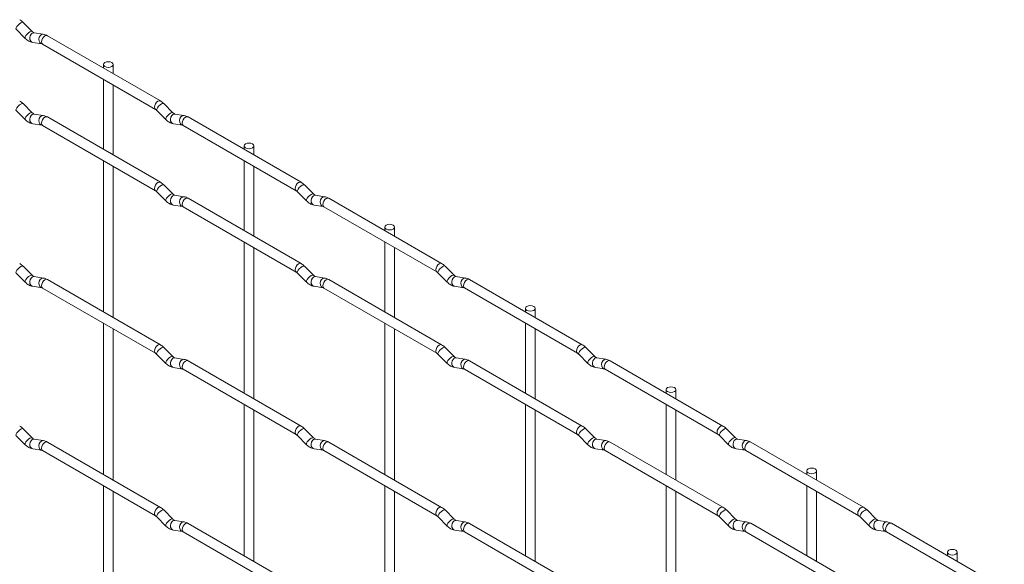
# Paper-space layout 'Layout1' of a CAD drawing. Units: millimetres. Extents: x -885 to 927, y -951 to 1592.
# Drawn here: x 640 to 891, y 572 to 711 of the extents above; entities that cross this region are included whole.
import ezdxf

# ---------------------------------------------------------------- set-up
doc = ezdxf.new("R2010")
doc.units = ezdxf.units.MM

psp = doc.layouts.get("Layout1")

# ---------------------------------------------------------------- linework, layer by layer
at = {"color": 7, "linetype": 'Continuous', "lineweight": 15}
for p, q in [((643.04, 707.56), (640.71, 709.88)), ((638.95, 708.11), (641.27, 705.79)), ((643.04, 707.56), (643.03, 707.57)), ((645.88, 706.85), (643.56, 707.21)), ((643.17, 704.74), (645.5, 704.38)), ((645.67, 704.31), (674.52, 687.65)), ((675.77, 689.82), (646.92, 706.47)), ((661.24, 699.1), (661.24, 698.21)), ((663.74, 696.76), (663.74, 699.1)), ((661.24, 695.32), (661.24, 677.47)), ((663.74, 676.02), (663.74, 693.88)), ((643.04, 686.82), (640.71, 689.14)), ((678.96, 686.83), (676.63, 689.15)), ((638.95, 687.37), (641.27, 685.05)), ((643.04, 686.82), (643.03, 686.83)), ((645.88, 686.11), (643.56, 686.47)), ((674.87, 687.38), (677.19, 685.06)), ((678.96, 686.83), (678.95, 686.83)), ((681.8, 686.11), (679.48, 686.48)), ((643.17, 684), (645.5, 683.64)), ((675.77, 669.08), (646.92, 685.73)), ((679.09, 684.01), (681.42, 683.64)), ((711.69, 669.08), (682.84, 685.73)), ((645.67, 683.57), (674.52, 666.91)), ((681.59, 683.57), (710.44, 666.91)), ((697.16, 678.37), (697.16, 677.47)), ((699.66, 676.03), (699.66, 678.37)), ((661.24, 674.58), (661.24, 635.99)), ((697.16, 674.58), (697.16, 656.73)), ((663.74, 634.54), (663.74, 673.14)), ((699.66, 655.29), (699.66, 673.14)), ((674.87, 666.64), (677.19, 664.32)), ((678.96, 666.09), (676.63, 668.41)), ((710.79, 666.64), (713.11, 664.32)), ((714.88, 666.09), (712.55, 668.41)), ((678.96, 666.09), (678.95, 666.09)), ((681.8, 665.37), (679.48, 665.74)), ((711.69, 648.34), (682.84, 664.99)), ((714.88, 666.09), (714.87, 666.1)), ((717.73, 665.38), (715.4, 665.74)), ((747.61, 648.34), (718.76, 665)), ((679.09, 663.27), (681.42, 662.9)), ((681.59, 662.83), (710.44, 646.17)), ((715.01, 663.27), (717.34, 662.91)), ((717.51, 662.83), (746.36, 646.18)), ((733.08, 657.63), (733.08, 656.73)), ((735.58, 655.29), (735.58, 657.63)), ((697.16, 653.84), (697.16, 615.25)), ((733.08, 653.85), (733.08, 635.99)), ((699.66, 613.81), (699.66, 652.4)), ((735.58, 634.55), (735.58, 652.4)), ((643.04, 645.34), (640.71, 647.66)), ((714.88, 645.35), (712.55, 647.67)), ((750.8, 645.35), (748.48, 647.67)), ((638.95, 645.89), (641.27, 643.57)), ((643.04, 645.34), (643.03, 645.35)), ((645.88, 644.63), (643.56, 644.99)), ((675.77, 627.6), (646.92, 644.25)), ((710.79, 645.9), (713.11, 643.58)), ((714.88, 645.35), (714.87, 645.36)), ((717.73, 644.64), (715.4, 645)), ((747.61, 627.6), (718.76, 644.26)), ((746.71, 645.9), (749.04, 643.58)), ((750.8, 645.35), (750.79, 645.36)), ((753.65, 644.64), (751.32, 645)), ((783.53, 627.61), (754.68, 644.26)), ((643.17, 642.52), (645.5, 642.16)), ((645.67, 642.09), (674.52, 625.43)), ((715.01, 642.53), (717.34, 642.17)), ((717.51, 642.09), (746.36, 625.44)), ((750.93, 642.53), (753.26, 642.17)), ((753.43, 642.1), (782.28, 625.44)), ((769, 636.89), (769, 636)), ((771.5, 634.55), (771.5, 636.89)), ((661.24, 633.1), (661.24, 594.5)), ((663.74, 593.06), (663.74, 631.66)), ((733.08, 633.11), (733.08, 594.51)), ((735.58, 593.07), (735.58, 631.66)), ((769, 633.11), (769, 615.26)), ((771.5, 613.81), (771.5, 631.67)), ((678.96, 624.61), (676.63, 626.93)), ((750.8, 624.61), (748.48, 626.93)), ((786.72, 624.62), (784.4, 626.94)), ((674.87, 625.16), (677.19, 622.84)), ((678.96, 624.61), (678.95, 624.61)), ((681.8, 623.89), (679.48, 624.26)), ((746.71, 625.16), (749.04, 622.84)), ((750.8, 624.61), (750.79, 624.62)), ((753.65, 623.9), (751.32, 624.26)), ((782.63, 625.17), (784.96, 622.85)), ((786.72, 624.62), (786.71, 624.62)), ((789.57, 623.9), (787.24, 624.27)), ((679.09, 621.79), (681.42, 621.42)), ((681.59, 621.35), (710.44, 604.69)), ((711.69, 606.86), (682.84, 623.51)), ((750.93, 621.79), (753.26, 621.43)), ((753.43, 621.36), (782.28, 604.7)), ((783.53, 606.87), (754.68, 623.52)), ((786.86, 621.8), (789.18, 621.43)), ((789.35, 621.36), (818.2, 604.7)), ((819.45, 606.87), (790.6, 623.52)), ((804.92, 616.16), (804.92, 615.26)), ((807.42, 613.82), (807.42, 616.16)), ((697.16, 612.36), (697.16, 573.77)), ((769, 612.37), (769, 573.77)), ((804.92, 612.37), (804.92, 594.52)), ((699.66, 572.33), (699.66, 610.92)), ((771.5, 572.33), (771.5, 610.93)), ((807.42, 593.08), (807.42, 610.93)), ((643.04, 603.86), (640.71, 606.18)), ((714.88, 603.87), (712.55, 606.19)), ((786.72, 603.88), (784.4, 606.2)), ((822.64, 603.88), (820.32, 606.2)), ((638.95, 604.41), (641.27, 602.09)), ((643.04, 603.86), (643.03, 603.87)), ((645.88, 603.15), (643.56, 603.51)), ((710.79, 604.42), (713.11, 602.1)), ((714.88, 603.87), (714.87, 603.88)), ((717.73, 603.16), (715.4, 603.52)), ((782.63, 604.43), (784.96, 602.11)), ((786.72, 603.88), (786.71, 603.88)), ((789.57, 603.16), (787.24, 603.53)), ((818.55, 604.43), (820.88, 602.11)), ((822.64, 603.88), (822.63, 603.89)), ((825.49, 603.17), (823.16, 603.53)), ((643.17, 601.04), (645.5, 600.68)), ((675.77, 586.12), (646.92, 602.77)), ((715.01, 601.05), (717.34, 600.69)), ((747.61, 586.12), (718.76, 602.78)), ((786.86, 601.06), (789.18, 600.69)), ((819.45, 586.13), (790.6, 602.78)), ((822.78, 601.06), (825.1, 600.7)), ((855.38, 586.13), (826.53, 602.79)), ((645.67, 600.61), (674.52, 583.95)), ((717.51, 600.61), (746.36, 583.96)), ((789.35, 600.62), (818.2, 583.96)), ((825.28, 600.62), (854.13, 583.97)), ((840.84, 595.42), (840.84, 594.52)), ((843.34, 593.08), (843.34, 595.42)), ((661.24, 591.62), (661.24, 553.02)), ((733.08, 591.63), (733.08, 553.03)), ((804.92, 591.63), (804.92, 553.04)), ((840.84, 591.64), (840.84, 573.78)), ((663.74, 551.58), (663.74, 590.18)), ((735.58, 551.59), (735.58, 590.18)), ((807.42, 551.59), (807.42, 590.19)), ((843.34, 572.34), (843.34, 590.19)), ((674.87, 583.68), (677.19, 581.36)), ((678.96, 583.12), (676.63, 585.45)), ((746.71, 583.68), (749.04, 581.36)), ((750.8, 583.13), (748.48, 585.45)), ((818.55, 583.69), (820.88, 581.37)), ((822.64, 583.14), (820.32, 585.46)), ((854.47, 583.69), (856.8, 581.37)), ((858.56, 583.14), (856.24, 585.46)), ((678.96, 583.12), (678.95, 583.13)), ((681.8, 582.41), (679.48, 582.78)), ((711.69, 565.38), (682.84, 582.03)), ((750.8, 583.13), (750.79, 583.14)), ((753.65, 582.42), (751.32, 582.78)), ((783.53, 565.39), (754.68, 582.04)), ((822.64, 583.14), (822.63, 583.15)), ((825.49, 582.43), (823.16, 582.79)), ((855.38, 565.39), (826.53, 582.05)), ((858.56, 583.14), (858.55, 583.15)), ((861.41, 582.43), (859.08, 582.79)), ((891.3, 565.4), (862.45, 582.05)), ((679.09, 580.31), (681.42, 579.94)), ((681.59, 579.87), (710.44, 563.21)), ((750.93, 580.31), (753.26, 579.95)), ((753.43, 579.88), (782.28, 563.22)), ((822.78, 580.32), (825.1, 579.96)), ((825.28, 579.88), (854.13, 563.23)), ((858.7, 580.32), (861.02, 579.96)), ((861.2, 579.89), (890.05, 563.23)), ((876.76, 574.68), (876.76, 573.79)), ((879.26, 572.34), (879.26, 574.68))]:
    psp.add_line(p, q, dxfattribs=at)
at = {"color": 8, "linetype": 'Continuous', "lineweight": 15, "flags": 128}
for points in [[(640.71, 709.88), (640.67, 709.91), (640.45, 709.92), (640.13, 709.78), (639.77, 709.53), (639.42, 709.19), (639.13, 708.83), (638.95, 708.49), (638.9, 708.23), (638.95, 708.11)], [(643.03, 707.57), (642.99, 707.59), (642.77, 707.6), (642.46, 707.46), (642.1, 707.21), (641.74, 706.87), (641.45, 706.51), (641.27, 706.17), (641.22, 705.91), (641.27, 705.79)], [(643.56, 707.21), (643.42, 707.22), (643.06, 707.11), (642.75, 706.83), (642.53, 706.42), (642.43, 705.94), (642.48, 705.47), (642.66, 705.07), (642.95, 704.82), (643.17, 704.74)], [(645.88, 706.85), (645.75, 706.86), (645.39, 706.75), (645.07, 706.47), (644.85, 706.06), (644.76, 705.58), (644.81, 705.1), (644.99, 704.71), (645.28, 704.45), (645.48, 704.38)], [(646.92, 706.47), (646.63, 706.53), (646.3, 706.41), (645.96, 706.14), (645.67, 705.75), (645.48, 705.31), (645.41, 704.88), (645.48, 704.53), (645.67, 704.31), (645.67, 704.31)], [(640.71, 689.14), (640.67, 689.17), (640.45, 689.18), (640.13, 689.04), (639.77, 688.79), (639.42, 688.45), (639.13, 688.09), (638.95, 687.75), (638.9, 687.49), (638.95, 687.37)], [(675.77, 689.82), (675.48, 689.87), (675.15, 689.75), (674.81, 689.48), (674.52, 689.09), (674.33, 688.65), (674.26, 688.22), (674.33, 687.87), (674.52, 687.65)], [(676.63, 689.15), (676.59, 689.18), (676.37, 689.18), (676.05, 689.05), (675.69, 688.79), (675.34, 688.46), (675.05, 688.09), (674.87, 687.75), (674.82, 687.49), (674.87, 687.38)], [(643.03, 686.83), (642.99, 686.85), (642.77, 686.86), (642.46, 686.72), (642.1, 686.47), (641.74, 686.13), (641.45, 685.77), (641.27, 685.43), (641.22, 685.17), (641.27, 685.05)], [(643.56, 686.47), (643.42, 686.48), (643.06, 686.37), (642.75, 686.09), (642.53, 685.68), (642.43, 685.2), (642.48, 684.73), (642.66, 684.33), (642.95, 684.08), (643.17, 684)], [(678.95, 686.83), (678.91, 686.86), (678.69, 686.86), (678.38, 686.73), (678.02, 686.47), (677.66, 686.13), (677.38, 685.77), (677.19, 685.43), (677.14, 685.17), (677.19, 685.06)], [(679.48, 686.48), (679.34, 686.48), (678.98, 686.38), (678.67, 686.09), (678.45, 685.68), (678.35, 685.2), (678.4, 684.73), (678.59, 684.34), (678.88, 684.08), (679.09, 684.01)], [(645.88, 686.11), (645.75, 686.12), (645.39, 686.01), (645.07, 685.73), (644.85, 685.32), (644.76, 684.84), (644.81, 684.36), (644.99, 683.97), (645.28, 683.71), (645.48, 683.64)], [(646.92, 685.73), (646.63, 685.79), (646.3, 685.67), (645.96, 685.4), (645.67, 685.01), (645.48, 684.57), (645.41, 684.14), (645.48, 683.79), (645.67, 683.57), (645.67, 683.57)], [(681.81, 686.11), (681.67, 686.12), (681.31, 686.01), (680.99, 685.73), (680.77, 685.32), (680.68, 684.84), (680.73, 684.37), (680.91, 683.97), (681.2, 683.72), (681.4, 683.65)], [(682.84, 685.73), (682.55, 685.79), (682.22, 685.67), (681.88, 685.4), (681.59, 685.01), (681.4, 684.57), (681.33, 684.14), (681.4, 683.79), (681.59, 683.57), (681.59, 683.57)], [(675.77, 669.08), (675.48, 669.13), (675.15, 669.01), (674.81, 668.74), (674.52, 668.35), (674.33, 667.91), (674.26, 667.48), (674.33, 667.13), (674.52, 666.91)], [(711.69, 669.08), (711.4, 669.14), (711.07, 669.02), (710.73, 668.74), (710.44, 668.36), (710.25, 667.92), (710.18, 667.49), (710.25, 667.14), (710.44, 666.92)], [(676.63, 668.41), (676.59, 668.44), (676.37, 668.44), (676.05, 668.31), (675.69, 668.05), (675.34, 667.71), (675.05, 667.35), (674.87, 667.01), (674.82, 666.75), (674.87, 666.64)], [(712.55, 668.41), (712.51, 668.44), (712.29, 668.44), (711.97, 668.31), (711.61, 668.05), (711.26, 667.72), (710.97, 667.35), (710.79, 667.01), (710.74, 666.75), (710.79, 666.64)], [(678.95, 666.09), (678.91, 666.12), (678.69, 666.12), (678.38, 665.98), (678.02, 665.73), (677.66, 665.39), (677.38, 665.03), (677.19, 664.69), (677.14, 664.43), (677.19, 664.32)], [(679.48, 665.74), (679.34, 665.74), (678.98, 665.64), (678.67, 665.35), (678.45, 664.94), (678.35, 664.46), (678.4, 663.99), (678.59, 663.6), (678.88, 663.34), (679.09, 663.27)], [(681.81, 665.37), (681.67, 665.38), (681.31, 665.27), (680.99, 664.99), (680.77, 664.58), (680.68, 664.1), (680.73, 663.63), (680.91, 663.23), (681.2, 662.98), (681.4, 662.91)], [(682.84, 664.99), (682.55, 665.05), (682.22, 664.93), (681.88, 664.66), (681.59, 664.27), (681.4, 663.83), (681.33, 663.4), (681.4, 663.05), (681.59, 662.83), (681.59, 662.83)], [(714.87, 666.1), (714.84, 666.12), (714.61, 666.12), (714.3, 665.99), (713.94, 665.73), (713.59, 665.4), (713.3, 665.03), (713.11, 664.69), (713.06, 664.43), (713.11, 664.32)], [(715.4, 665.74), (715.27, 665.75), (714.9, 665.64), (714.59, 665.36), (714.37, 664.95), (714.27, 664.47), (714.32, 664), (714.51, 663.6), (714.8, 663.34), (715.01, 663.27)], [(717.73, 665.38), (717.59, 665.38), (717.23, 665.27), (716.91, 664.99), (716.69, 664.58), (716.6, 664.1), (716.65, 663.63), (716.83, 663.24), (717.12, 662.98), (717.32, 662.91)], [(718.76, 665), (718.48, 665.05), (718.14, 664.94), (717.8, 664.66), (717.51, 664.28), (717.32, 663.83), (717.25, 663.4), (717.32, 663.05), (717.51, 662.83), (717.51, 662.83)], [(640.71, 647.66), (640.67, 647.69), (640.45, 647.7), (640.13, 647.56), (639.77, 647.31), (639.42, 646.97), (639.13, 646.61), (638.95, 646.27), (638.9, 646.01), (638.95, 645.89)], [(711.69, 648.34), (711.4, 648.4), (711.07, 648.28), (710.73, 648), (710.44, 647.62), (710.25, 647.18), (710.18, 646.75), (710.25, 646.39), (710.44, 646.18)], [(712.55, 647.67), (712.51, 647.7), (712.29, 647.7), (711.97, 647.57), (711.61, 647.31), (711.26, 646.98), (710.97, 646.61), (710.79, 646.27), (710.74, 646.01), (710.79, 645.9)], [(747.61, 648.34), (747.33, 648.4), (746.99, 648.28), (746.65, 648.01), (746.36, 647.62), (746.17, 647.18), (746.1, 646.75), (746.17, 646.4), (746.36, 646.18)], [(748.48, 647.67), (748.43, 647.7), (748.21, 647.71), (747.9, 647.57), (747.53, 647.32), (747.18, 646.98), (746.89, 646.62), (746.71, 646.28), (746.66, 646.02), (746.71, 645.9)], [(643.03, 645.35), (642.99, 645.37), (642.77, 645.38), (642.46, 645.24), (642.1, 644.99), (641.74, 644.65), (641.45, 644.29), (641.27, 643.95), (641.22, 643.69), (641.27, 643.57)], [(643.56, 644.99), (643.42, 645), (643.06, 644.89), (642.75, 644.61), (642.53, 644.2), (642.43, 643.72), (642.48, 643.25), (642.66, 642.85), (642.95, 642.6), (643.17, 642.52)], [(645.88, 644.63), (645.75, 644.64), (645.39, 644.53), (645.07, 644.25), (644.85, 643.84), (644.76, 643.36), (644.81, 642.88), (644.99, 642.49), (645.28, 642.23), (645.48, 642.16)], [(646.92, 644.25), (646.63, 644.31), (646.3, 644.19), (645.96, 643.92), (645.67, 643.53), (645.48, 643.09), (645.41, 642.66), (645.48, 642.31), (645.67, 642.09), (645.67, 642.09)], [(714.87, 645.36), (714.84, 645.38), (714.61, 645.38), (714.3, 645.25), (713.94, 644.99), (713.59, 644.66), (713.3, 644.29), (713.11, 643.95), (713.06, 643.69), (713.11, 643.58)], [(715.4, 645), (715.27, 645.01), (714.9, 644.9), (714.59, 644.62), (714.37, 644.21), (714.27, 643.73), (714.32, 643.25), (714.51, 642.86), (714.8, 642.6), (715.01, 642.53)], [(717.73, 644.64), (717.59, 644.64), (717.23, 644.53), (716.91, 644.25), (716.69, 643.84), (716.6, 643.36), (716.65, 642.89), (716.83, 642.5), (717.12, 642.24), (717.32, 642.17)], [(718.76, 644.26), (718.48, 644.31), (718.14, 644.2), (717.8, 643.92), (717.51, 643.54), (717.32, 643.09), (717.25, 642.66), (717.32, 642.31), (717.51, 642.09), (717.51, 642.09)], [(750.79, 645.36), (750.76, 645.38), (750.54, 645.39), (750.22, 645.25), (749.86, 645), (749.51, 644.66), (749.22, 644.3), (749.03, 643.96), (748.99, 643.7), (749.04, 643.58)], [(751.32, 645), (751.19, 645.01), (750.83, 644.9), (750.51, 644.62), (750.29, 644.21), (750.2, 643.73), (750.24, 643.26), (750.43, 642.86), (750.72, 642.61), (750.93, 642.53)], [(753.65, 644.64), (753.51, 644.65), (753.15, 644.54), (752.84, 644.26), (752.61, 643.85), (752.52, 643.37), (752.57, 642.89), (752.75, 642.5), (753.04, 642.24), (753.24, 642.17)], [(754.68, 644.26), (754.4, 644.32), (754.06, 644.2), (753.72, 643.93), (753.43, 643.54), (753.24, 643.1), (753.17, 642.67), (753.24, 642.32), (753.43, 642.1), (753.43, 642.1)], [(675.77, 627.6), (675.48, 627.65), (675.15, 627.53), (674.81, 627.26), (674.52, 626.87), (674.33, 626.43), (674.26, 626), (674.33, 625.65), (674.52, 625.43)], [(676.63, 626.93), (676.59, 626.96), (676.37, 626.96), (676.05, 626.83), (675.69, 626.57), (675.34, 626.23), (675.05, 625.87), (674.87, 625.53), (674.82, 625.27), (674.87, 625.16)], [(747.61, 627.6), (747.33, 627.66), (746.99, 627.54), (746.65, 627.27), (746.36, 626.88), (746.17, 626.44), (746.1, 626.01), (746.17, 625.66), (746.36, 625.44)], [(748.48, 626.93), (748.43, 626.96), (748.21, 626.97), (747.9, 626.83), (747.53, 626.58), (747.18, 626.24), (746.89, 625.88), (746.71, 625.54), (746.66, 625.28), (746.71, 625.16)], [(783.53, 627.61), (783.25, 627.66), (782.91, 627.54), (782.57, 627.27), (782.28, 626.88), (782.09, 626.44), (782.02, 626.01), (782.09, 625.66), (782.28, 625.44)], [(784.4, 626.94), (784.35, 626.97), (784.13, 626.97), (783.82, 626.84), (783.45, 626.58), (783.1, 626.24), (782.81, 625.88), (782.63, 625.54), (782.58, 625.28), (782.63, 625.17)], [(678.95, 624.61), (678.91, 624.64), (678.69, 624.64), (678.38, 624.5), (678.02, 624.25), (677.66, 623.91), (677.38, 623.55), (677.19, 623.21), (677.14, 622.95), (677.19, 622.84)], [(679.48, 624.26), (679.34, 624.26), (678.98, 624.16), (678.67, 623.87), (678.45, 623.46), (678.35, 622.98), (678.4, 622.51), (678.59, 622.12), (678.88, 621.86), (679.09, 621.79)], [(681.81, 623.89), (681.67, 623.9), (681.31, 623.79), (680.99, 623.51), (680.77, 623.1), (680.68, 622.62), (680.73, 622.15), (680.91, 621.75), (681.2, 621.49), (681.4, 621.43)], [(750.79, 624.62), (750.76, 624.64), (750.54, 624.65), (750.22, 624.51), (749.86, 624.26), (749.51, 623.92), (749.22, 623.56), (749.03, 623.22), (748.99, 622.96), (749.04, 622.84)], [(751.32, 624.26), (751.19, 624.27), (750.83, 624.16), (750.51, 623.88), (750.29, 623.47), (750.2, 622.99), (750.24, 622.52), (750.43, 622.12), (750.72, 621.87), (750.93, 621.79)], [(753.65, 623.9), (753.51, 623.91), (753.15, 623.8), (752.84, 623.52), (752.61, 623.1), (752.52, 622.63), (752.57, 622.15), (752.75, 621.76), (753.04, 621.5), (753.24, 621.43)], [(786.71, 624.62), (786.68, 624.65), (786.46, 624.65), (786.14, 624.51), (785.78, 624.26), (785.43, 623.92), (785.14, 623.56), (784.96, 623.22), (784.91, 622.96), (784.96, 622.85)], [(787.24, 624.27), (787.11, 624.27), (786.75, 624.17), (786.43, 623.88), (786.21, 623.47), (786.12, 622.99), (786.17, 622.52), (786.35, 622.13), (786.64, 621.87), (786.86, 621.8)], [(789.57, 623.9), (789.43, 623.91), (789.07, 623.8), (788.76, 623.52), (788.54, 623.11), (788.44, 622.63), (788.49, 622.16), (788.67, 621.76), (788.96, 621.51), (789.17, 621.44)], [(682.84, 623.51), (682.55, 623.57), (682.22, 623.45), (681.88, 623.18), (681.59, 622.79), (681.4, 622.35), (681.33, 621.92), (681.4, 621.57), (681.59, 621.35), (681.59, 621.35)], [(754.68, 623.52), (754.4, 623.58), (754.06, 623.46), (753.72, 623.19), (753.43, 622.8), (753.24, 622.36), (753.17, 621.93), (753.24, 621.58), (753.43, 621.36), (753.43, 621.36)], [(790.6, 623.52), (790.32, 623.58), (789.98, 623.46), (789.64, 623.19), (789.35, 622.8), (789.16, 622.36), (789.1, 621.93), (789.16, 621.58), (789.35, 621.36), (789.35, 621.36)], [(640.71, 606.18), (640.67, 606.21), (640.45, 606.22), (640.13, 606.08), (639.77, 605.83), (639.42, 605.49), (639.13, 605.13), (638.95, 604.79), (638.9, 604.53), (638.95, 604.41)], [(711.69, 606.86), (711.4, 606.91), (711.07, 606.8), (710.73, 606.52), (710.44, 606.14), (710.25, 605.7), (710.18, 605.27), (710.25, 604.91), (710.44, 604.7)], [(712.55, 606.19), (712.51, 606.22), (712.29, 606.22), (711.97, 606.09), (711.61, 605.83), (711.26, 605.5), (710.97, 605.13), (710.79, 604.79), (710.74, 604.53), (710.79, 604.42)], [(783.53, 606.87), (783.25, 606.92), (782.91, 606.8), (782.57, 606.53), (782.28, 606.14), (782.09, 605.7), (782.02, 605.27), (782.09, 604.92), (782.28, 604.7)], [(784.4, 606.2), (784.35, 606.23), (784.13, 606.23), (783.82, 606.1), (783.45, 605.84), (783.1, 605.5), (782.81, 605.14), (782.63, 604.8), (782.58, 604.54), (782.63, 604.43)], [(819.45, 606.87), (819.17, 606.93), (818.83, 606.81), (818.49, 606.53), (818.2, 606.15), (818.01, 605.71), (817.95, 605.28), (818.01, 604.92), (818.2, 604.71)], [(820.32, 606.2), (820.27, 606.23), (820.05, 606.23), (819.74, 606.1), (819.38, 605.84), (819.02, 605.51), (818.73, 605.14), (818.55, 604.8), (818.5, 604.54), (818.55, 604.43)], [(643.03, 603.87), (642.99, 603.89), (642.77, 603.9), (642.46, 603.76), (642.1, 603.51), (641.74, 603.17), (641.45, 602.81), (641.27, 602.47), (641.22, 602.21), (641.27, 602.09)], [(643.56, 603.51), (643.42, 603.52), (643.06, 603.41), (642.75, 603.13), (642.53, 602.72), (642.43, 602.24), (642.48, 601.77), (642.66, 601.37), (642.95, 601.12), (643.17, 601.04)], [(714.87, 603.88), (714.84, 603.9), (714.61, 603.9), (714.3, 603.77), (713.94, 603.51), (713.59, 603.18), (713.3, 602.81), (713.11, 602.47), (713.06, 602.21), (713.11, 602.1)], [(715.4, 603.52), (715.27, 603.53), (714.9, 603.42), (714.59, 603.14), (714.37, 602.73), (714.27, 602.25), (714.32, 601.77), (714.51, 601.38), (714.8, 601.12), (715.01, 601.05)], [(786.71, 603.88), (786.68, 603.91), (786.46, 603.91), (786.14, 603.77), (785.78, 603.52), (785.43, 603.18), (785.14, 602.82), (784.96, 602.48), (784.91, 602.22), (784.96, 602.11)], [(787.24, 603.53), (787.11, 603.53), (786.75, 603.43), (786.43, 603.14), (786.21, 602.73), (786.12, 602.25), (786.17, 601.78), (786.35, 601.39), (786.64, 601.13), (786.86, 601.06)], [(822.63, 603.89), (822.6, 603.91), (822.38, 603.91), (822.06, 603.78), (821.7, 603.52), (821.35, 603.19), (821.06, 602.82), (820.88, 602.48), (820.83, 602.22), (820.88, 602.11)], [(823.16, 603.53), (823.03, 603.54), (822.67, 603.43), (822.35, 603.15), (822.13, 602.74), (822.04, 602.26), (822.09, 601.78), (822.27, 601.39), (822.56, 601.13), (822.78, 601.06)], [(645.88, 603.15), (645.75, 603.16), (645.39, 603.05), (645.07, 602.77), (644.85, 602.35), (644.76, 601.88), (644.81, 601.4), (644.99, 601.01), (645.28, 600.75), (645.48, 600.68)], [(646.92, 602.77), (646.63, 602.83), (646.3, 602.71), (645.96, 602.44), (645.67, 602.05), (645.48, 601.61), (645.41, 601.18), (645.48, 600.83), (645.67, 600.61), (645.67, 600.61)], [(717.73, 603.16), (717.59, 603.16), (717.23, 603.05), (716.91, 602.77), (716.69, 602.36), (716.6, 601.88), (716.65, 601.41), (716.83, 601.02), (717.12, 600.76), (717.32, 600.69)], [(718.76, 602.78), (718.48, 602.83), (718.14, 602.72), (717.8, 602.44), (717.51, 602.06), (717.32, 601.61), (717.25, 601.18), (717.32, 600.83), (717.51, 600.61), (717.51, 600.61)], [(789.57, 603.16), (789.43, 603.17), (789.07, 603.06), (788.76, 602.78), (788.54, 602.37), (788.44, 601.89), (788.49, 601.42), (788.67, 601.02), (788.96, 600.76), (789.17, 600.7)], [(790.6, 602.78), (790.32, 602.84), (789.98, 602.72), (789.64, 602.45), (789.35, 602.06), (789.16, 601.62), (789.1, 601.19), (789.16, 600.84), (789.35, 600.62), (789.35, 600.62)], [(825.49, 603.17), (825.35, 603.17), (824.99, 603.06), (824.68, 602.78), (824.46, 602.37), (824.36, 601.89), (824.41, 601.42), (824.59, 601.03), (824.88, 600.77), (825.09, 600.7)], [(826.53, 602.79), (826.24, 602.84), (825.9, 602.73), (825.56, 602.45), (825.28, 602.07), (825.08, 601.62), (825.02, 601.19), (825.08, 600.84), (825.28, 600.62), (825.28, 600.62)], [(675.77, 586.12), (675.48, 586.17), (675.15, 586.05), (674.81, 585.78), (674.52, 585.39), (674.33, 584.95), (674.26, 584.52), (674.33, 584.17), (674.52, 583.95)], [(747.61, 586.12), (747.33, 586.18), (746.99, 586.06), (746.65, 585.79), (746.36, 585.4), (746.17, 584.96), (746.1, 584.53), (746.17, 584.18), (746.36, 583.96)], [(819.45, 586.13), (819.17, 586.18), (818.83, 586.07), (818.49, 585.79), (818.2, 585.41), (818.01, 584.97), (817.95, 584.54), (818.01, 584.18), (818.2, 583.97)], [(855.38, 586.13), (855.09, 586.19), (854.75, 586.07), (854.41, 585.8), (854.13, 585.41), (853.93, 584.97), (853.87, 584.54), (853.93, 584.19), (854.12, 583.97)], [(676.63, 585.45), (676.59, 585.48), (676.37, 585.48), (676.05, 585.34), (675.69, 585.09), (675.34, 584.75), (675.05, 584.39), (674.87, 584.05), (674.82, 583.79), (674.87, 583.68)], [(748.48, 585.45), (748.43, 585.48), (748.21, 585.49), (747.9, 585.35), (747.53, 585.1), (747.18, 584.76), (746.89, 584.4), (746.71, 584.06), (746.66, 583.8), (746.71, 583.68)], [(820.32, 585.46), (820.27, 585.49), (820.05, 585.49), (819.74, 585.36), (819.38, 585.1), (819.02, 584.77), (818.73, 584.4), (818.55, 584.06), (818.5, 583.8), (818.55, 583.69)], [(856.24, 585.46), (856.19, 585.49), (855.97, 585.5), (855.66, 585.36), (855.3, 585.11), (854.94, 584.77), (854.65, 584.41), (854.47, 584.07), (854.42, 583.81), (854.47, 583.69)], [(678.95, 583.13), (678.91, 583.16), (678.69, 583.16), (678.38, 583.02), (678.02, 582.77), (677.66, 582.43), (677.38, 582.07), (677.19, 581.73), (677.14, 581.47), (677.19, 581.36)], [(679.48, 582.78), (679.34, 582.78), (678.98, 582.68), (678.67, 582.39), (678.45, 581.98), (678.35, 581.5), (678.4, 581.03), (678.59, 580.64), (678.88, 580.38), (679.09, 580.31)], [(681.81, 582.41), (681.67, 582.42), (681.31, 582.31), (680.99, 582.03), (680.77, 581.62), (680.68, 581.14), (680.73, 580.67), (680.91, 580.27), (681.2, 580.01), (681.4, 579.94)], [(682.84, 582.03), (682.55, 582.09), (682.22, 581.97), (681.88, 581.7), (681.59, 581.31), (681.4, 580.87), (681.33, 580.44), (681.4, 580.09), (681.59, 579.87), (681.59, 579.87)], [(750.79, 583.14), (750.76, 583.16), (750.54, 583.17), (750.22, 583.03), (749.86, 582.78), (749.51, 582.44), (749.22, 582.08), (749.03, 581.74), (748.99, 581.48), (749.04, 581.36)], [(751.32, 582.78), (751.19, 582.79), (750.83, 582.68), (750.51, 582.4), (750.29, 581.99), (750.2, 581.51), (750.24, 581.04), (750.43, 580.64), (750.72, 580.39), (750.93, 580.31)], [(753.65, 582.42), (753.51, 582.43), (753.15, 582.32), (752.84, 582.04), (752.61, 581.62), (752.52, 581.15), (752.57, 580.67), (752.75, 580.28), (753.04, 580.02), (753.24, 579.95)], [(754.68, 582.04), (754.4, 582.1), (754.06, 581.98), (753.72, 581.71), (753.43, 581.32), (753.24, 580.88), (753.17, 580.45), (753.24, 580.1), (753.43, 579.88), (753.43, 579.88)], [(822.63, 583.15), (822.6, 583.17), (822.38, 583.17), (822.06, 583.04), (821.7, 582.78), (821.35, 582.45), (821.06, 582.08), (820.88, 581.74), (820.83, 581.48), (820.88, 581.37)], [(823.16, 582.79), (823.03, 582.8), (822.67, 582.69), (822.35, 582.41), (822.13, 582), (822.04, 581.52), (822.09, 581.04), (822.27, 580.65), (822.56, 580.39), (822.78, 580.32)], [(825.49, 582.43), (825.35, 582.43), (824.99, 582.32), (824.68, 582.04), (824.46, 581.63), (824.36, 581.15), (824.41, 580.68), (824.59, 580.29), (824.88, 580.03), (825.09, 579.96)], [(826.53, 582.05), (826.24, 582.1), (825.9, 581.99), (825.56, 581.71), (825.28, 581.33), (825.08, 580.88), (825.02, 580.45), (825.08, 580.1), (825.28, 579.88), (825.28, 579.88)], [(858.55, 583.15), (858.52, 583.17), (858.3, 583.18), (857.98, 583.04), (857.62, 582.79), (857.27, 582.45), (856.98, 582.09), (856.8, 581.75), (856.75, 581.49), (856.8, 581.37)], [(859.08, 582.79), (858.95, 582.8), (858.59, 582.69), (858.27, 582.41), (858.05, 582), (857.96, 581.52), (858.01, 581.05), (858.19, 580.65), (858.48, 580.4), (858.7, 580.32)], [(861.41, 582.43), (861.28, 582.44), (860.91, 582.33), (860.6, 582.05), (860.38, 581.63), (860.28, 581.16), (860.33, 580.68), (860.52, 580.29), (860.81, 580.03), (861.01, 579.96)], [(862.45, 582.05), (862.16, 582.11), (861.82, 581.99), (861.48, 581.72), (861.2, 581.33), (861.01, 580.89), (860.94, 580.46), (861.01, 580.11), (861.2, 579.89), (861.2, 579.89)]]:
    psp.add_lwpolyline(points, dxfattribs=at)
at = {"color": 7, "linetype": 'Continuous', "lineweight": 15, "flags": 128}
for points in [[(661.6, 698.59), (662.01, 698.44), (662.49, 698.38), (662.97, 698.44), (663.37, 698.59), (663.64, 698.83), (663.74, 699.1), (663.64, 699.38), (663.37, 699.61), (662.97, 699.77), (662.49, 699.82), (662.01, 699.77), (661.6, 699.61), (661.33, 699.38), (661.24, 699.1), (661.33, 698.83), (661.6, 698.59)], [(697.53, 677.86), (697.93, 677.7), (698.41, 677.64), (698.89, 677.7), (699.29, 677.86), (699.56, 678.09), (699.66, 678.37), (699.56, 678.64), (699.29, 678.88), (698.89, 679.03), (698.41, 679.09), (697.93, 679.03), (697.53, 678.88), (697.25, 678.64), (697.16, 678.37), (697.25, 678.09), (697.53, 677.86)], [(733.45, 657.12), (733.85, 656.96), (734.33, 656.91), (734.81, 656.96), (735.21, 657.12), (735.49, 657.35), (735.58, 657.63), (735.49, 657.91), (735.21, 658.14), (734.81, 658.3), (734.33, 658.35), (733.85, 658.3), (733.45, 658.14), (733.18, 657.91), (733.08, 657.63), (733.18, 657.35), (733.45, 657.12)], [(769.37, 636.38), (769.77, 636.23), (770.25, 636.17), (770.73, 636.23), (771.14, 636.38), (771.41, 636.62), (771.5, 636.89), (771.41, 637.17), (771.14, 637.4), (770.73, 637.56), (770.25, 637.61), (769.77, 637.56), (769.37, 637.4), (769.1, 637.17), (769, 636.89), (769.1, 636.62), (769.37, 636.38)], [(805.29, 615.65), (805.69, 615.49), (806.17, 615.43), (806.65, 615.49), (807.06, 615.65), (807.33, 615.88), (807.42, 616.16), (807.33, 616.43), (807.06, 616.67), (806.65, 616.82), (806.17, 616.88), (805.69, 616.82), (805.29, 616.67), (805.02, 616.43), (804.92, 616.16), (805.02, 615.88), (805.29, 615.65)], [(841.21, 594.91), (841.62, 594.75), (842.09, 594.7), (842.57, 594.75), (842.98, 594.91), (843.25, 595.14), (843.34, 595.42), (843.25, 595.69), (842.98, 595.93), (842.57, 596.09), (842.09, 596.14), (841.62, 596.09), (841.21, 595.93), (840.94, 595.69), (840.84, 595.42), (840.94, 595.14), (841.21, 594.91)], [(877.13, 574.17), (877.54, 574.02), (878.01, 573.96), (878.49, 574.02), (878.9, 574.17), (879.17, 574.41), (879.26, 574.68), (879.17, 574.96), (878.9, 575.19), (878.49, 575.35), (878.01, 575.4), (877.54, 575.35), (877.13, 575.19), (876.86, 574.96), (876.76, 574.68), (876.86, 574.41), (877.13, 574.17)]]:
    psp.add_lwpolyline(points, dxfattribs=at)
at = {"color": 7, "linetype": 'Continuous', "lineweight": 15}
for points, knots in [([(640.71, 709.88), (640.57, 710.02), (640.3, 710.27), (639.99, 710.46), (639.85, 710.55)], [0, 0, 0, 0, 0.520084, 1, 1, 1, 1]), ([(643.56, 707.21), (643.54, 707.22), (643.51, 707.22), (643.32, 707.31), (643.14, 707.47), (643.04, 707.56)], [0, 0, 0, 0, 0.269975, 0.608171, 1, 1, 1, 1]), ([(646.92, 706.47), (646.75, 706.56), (646.41, 706.74), (646.06, 706.81), (645.88, 706.85)], [0, 0, 0, 0, 0.514814, 1, 1, 1, 1]), ([(641.27, 705.79), (641.41, 705.66), (641.83, 705.28), (642.47, 704.9), (642.99, 704.79), (643.17, 704.74)], [0, 0, 0, 0, 0.25153, 0.729095, 1, 1, 1, 1]), ([(645.5, 704.38), (645.51, 704.38), (645.53, 704.37), (645.63, 704.33), (645.67, 704.31)], [0, 0, 0, 0, 0.533867, 1, 1, 1, 1]), ([(640.71, 689.14), (640.57, 689.28), (640.3, 689.53), (639.99, 689.72), (639.85, 689.81)], [0, 0, 0, 0, 0.520084, 1, 1, 1, 1]), ([(676.63, 689.15), (676.49, 689.28), (676.22, 689.54), (675.92, 689.73), (675.77, 689.82)], [0, 0, 0, 0, 0.520084, 1, 1, 1, 1]), ([(643.56, 686.47), (643.54, 686.48), (643.51, 686.48), (643.32, 686.57), (643.14, 686.73), (643.04, 686.82)], [0, 0, 0, 0, 0.269975, 0.608171, 1, 1, 1, 1]), ([(674.52, 687.65), (674.58, 687.62), (674.68, 687.55), (674.81, 687.43), (674.87, 687.38)], [0, 0, 0, 0, 0.524096, 1, 1, 1, 1]), ([(679.48, 686.48), (679.47, 686.48), (679.43, 686.49), (679.24, 686.57), (679.06, 686.74), (678.96, 686.83)], [0, 0, 0, 0, 0.269975, 0.608171, 1, 1, 1, 1]), ([(641.27, 685.05), (641.41, 684.92), (641.83, 684.54), (642.47, 684.16), (642.99, 684.05), (643.17, 684)], [0, 0, 0, 0, 0.25153, 0.729095, 1, 1, 1, 1]), ([(646.92, 685.73), (646.75, 685.82), (646.41, 686), (646.06, 686.07), (645.88, 686.11)], [0, 0, 0, 0, 0.514814, 1, 1, 1, 1]), ([(677.19, 685.06), (677.34, 684.92), (677.75, 684.54), (678.39, 684.17), (678.91, 684.05), (679.09, 684.01)], [0, 0, 0, 0, 0.25153, 0.729095, 1, 1, 1, 1]), ([(682.84, 685.73), (682.67, 685.82), (682.34, 686), (681.98, 686.08), (681.8, 686.11)], [0, 0, 0, 0, 0.514814, 1, 1, 1, 1]), ([(645.5, 683.64), (645.51, 683.64), (645.53, 683.63), (645.63, 683.59), (645.67, 683.57)], [0, 0, 0, 0, 0.533867, 1, 1, 1, 1]), ([(681.42, 683.64), (681.43, 683.64), (681.46, 683.64), (681.55, 683.59), (681.59, 683.57)], [0, 0, 0, 0, 0.533867, 1, 1, 1, 1]), ([(676.63, 668.41), (676.49, 668.54), (676.22, 668.8), (675.92, 668.99), (675.77, 669.08)], [0, 0, 0, 0, 0.520084, 1, 1, 1, 1]), ([(712.55, 668.41), (712.41, 668.54), (712.14, 668.8), (711.84, 668.99), (711.69, 669.08)], [0, 0, 0, 0, 0.520084, 1, 1, 1, 1]), ([(674.52, 666.91), (674.58, 666.88), (674.68, 666.81), (674.81, 666.69), (674.87, 666.64)], [0, 0, 0, 0, 0.524096, 1, 1, 1, 1]), ([(710.44, 666.91), (710.5, 666.88), (710.6, 666.81), (710.73, 666.7), (710.79, 666.64)], [0, 0, 0, 0, 0.524096, 1, 1, 1, 1]), ([(677.19, 664.32), (677.34, 664.18), (677.75, 663.8), (678.39, 663.43), (678.91, 663.31), (679.09, 663.27)], [0, 0, 0, 0, 0.25153, 0.729095, 1, 1, 1, 1]), ([(679.48, 665.74), (679.47, 665.74), (679.43, 665.75), (679.24, 665.83), (679.06, 666), (678.96, 666.09)], [0, 0, 0, 0, 0.269975, 0.608171, 1, 1, 1, 1]), ([(682.84, 664.99), (682.67, 665.08), (682.34, 665.26), (681.98, 665.34), (681.8, 665.37)], [0, 0, 0, 0, 0.514814, 1, 1, 1, 1]), ([(713.11, 664.32), (713.26, 664.19), (713.67, 663.81), (714.31, 663.43), (714.83, 663.31), (715.01, 663.27)], [0, 0, 0, 0, 0.25153, 0.729095, 1, 1, 1, 1]), ([(715.4, 665.74), (715.39, 665.74), (715.36, 665.75), (715.16, 665.84), (714.98, 666), (714.88, 666.09)], [0, 0, 0, 0, 0.269975, 0.608171, 1, 1, 1, 1]), ([(718.76, 665), (718.59, 665.09), (718.26, 665.26), (717.9, 665.34), (717.73, 665.38)], [0, 0, 0, 0, 0.514814, 1, 1, 1, 1]), ([(681.42, 662.9), (681.43, 662.9), (681.46, 662.9), (681.55, 662.85), (681.59, 662.83)], [0, 0, 0, 0, 0.533867, 1, 1, 1, 1]), ([(717.34, 662.91), (717.35, 662.9), (717.38, 662.9), (717.47, 662.85), (717.51, 662.83)], [0, 0, 0, 0, 0.533867, 1, 1, 1, 1]), ([(640.71, 647.66), (640.57, 647.8), (640.3, 648.05), (639.99, 648.24), (639.85, 648.33)], [0, 0, 0, 0, 0.520084, 1, 1, 1, 1]), ([(712.55, 647.67), (712.41, 647.8), (712.14, 648.06), (711.84, 648.25), (711.69, 648.34)], [0, 0, 0, 0, 0.520084, 1, 1, 1, 1]), ([(748.48, 647.67), (748.33, 647.81), (748.06, 648.06), (747.76, 648.25), (747.61, 648.34)], [0, 0, 0, 0, 0.520084, 1, 1, 1, 1]), ([(643.56, 644.99), (643.54, 645), (643.51, 645), (643.32, 645.09), (643.14, 645.25), (643.04, 645.34)], [0, 0, 0, 0, 0.269975, 0.608171, 1, 1, 1, 1]), ([(646.92, 644.25), (646.75, 644.34), (646.41, 644.52), (646.06, 644.59), (645.88, 644.63)], [0, 0, 0, 0, 0.514814, 1, 1, 1, 1]), ([(710.44, 646.17), (710.5, 646.14), (710.6, 646.07), (710.73, 645.96), (710.79, 645.9)], [0, 0, 0, 0, 0.524096, 1, 1, 1, 1]), ([(715.4, 645), (715.39, 645), (715.36, 645.01), (715.16, 645.1), (714.98, 645.26), (714.88, 645.35)], [0, 0, 0, 0, 0.269975, 0.608171, 1, 1, 1, 1]), ([(718.76, 644.26), (718.59, 644.35), (718.26, 644.52), (717.9, 644.6), (717.73, 644.64)], [0, 0, 0, 0, 0.514814, 1, 1, 1, 1]), ([(746.36, 646.18), (746.42, 646.14), (746.52, 646.08), (746.65, 645.96), (746.71, 645.9)], [0, 0, 0, 0, 0.524096, 1, 1, 1, 1]), ([(751.32, 645), (751.31, 645.01), (751.28, 645.01), (751.08, 645.1), (750.9, 645.26), (750.8, 645.35)], [0, 0, 0, 0, 0.269975, 0.608171, 1, 1, 1, 1]), ([(754.68, 644.26), (754.51, 644.35), (754.18, 644.53), (753.82, 644.6), (753.65, 644.64)], [0, 0, 0, 0, 0.514814, 1, 1, 1, 1]), ([(641.27, 643.57), (641.41, 643.44), (641.83, 643.06), (642.47, 642.68), (642.99, 642.57), (643.17, 642.52)], [0, 0, 0, 0, 0.25153, 0.729095, 1, 1, 1, 1]), ([(645.5, 642.16), (645.51, 642.16), (645.53, 642.15), (645.63, 642.11), (645.67, 642.09)], [0, 0, 0, 0, 0.533867, 1, 1, 1, 1]), ([(713.11, 643.58), (713.26, 643.45), (713.67, 643.07), (714.31, 642.69), (714.83, 642.57), (715.01, 642.53)], [0, 0, 0, 0, 0.25153, 0.729095, 1, 1, 1, 1]), ([(717.34, 642.17), (717.35, 642.16), (717.38, 642.16), (717.47, 642.11), (717.51, 642.09)], [0, 0, 0, 0, 0.533867, 1, 1, 1, 1]), ([(749.04, 643.58), (749.18, 643.45), (749.59, 643.07), (750.23, 642.69), (750.75, 642.58), (750.93, 642.53)], [0, 0, 0, 0, 0.25153, 0.729095, 1, 1, 1, 1]), ([(753.26, 642.17), (753.27, 642.17), (753.3, 642.16), (753.39, 642.12), (753.43, 642.1)], [0, 0, 0, 0, 0.533867, 1, 1, 1, 1]), ([(676.63, 626.93), (676.49, 627.06), (676.22, 627.32), (675.92, 627.51), (675.77, 627.6)], [0, 0, 0, 0, 0.520084, 1, 1, 1, 1]), ([(748.48, 626.93), (748.33, 627.07), (748.06, 627.32), (747.76, 627.51), (747.61, 627.6)], [0, 0, 0, 0, 0.520084, 1, 1, 1, 1]), ([(784.4, 626.94), (784.25, 627.07), (783.98, 627.33), (783.68, 627.52), (783.53, 627.61)], [0, 0, 0, 0, 0.520084, 1, 1, 1, 1]), ([(674.52, 625.43), (674.58, 625.4), (674.68, 625.33), (674.81, 625.21), (674.87, 625.16)], [0, 0, 0, 0, 0.524096, 1, 1, 1, 1]), ([(679.48, 624.26), (679.47, 624.26), (679.43, 624.27), (679.24, 624.35), (679.06, 624.52), (678.96, 624.61)], [0, 0, 0, 0, 0.269975, 0.608171, 1, 1, 1, 1]), ([(682.84, 623.51), (682.67, 623.6), (682.34, 623.78), (681.98, 623.86), (681.8, 623.89)], [0, 0, 0, 0, 0.514814, 1, 1, 1, 1]), ([(746.36, 625.44), (746.42, 625.4), (746.52, 625.34), (746.65, 625.22), (746.71, 625.16)], [0, 0, 0, 0, 0.524096, 1, 1, 1, 1]), ([(751.32, 624.26), (751.31, 624.27), (751.28, 624.27), (751.08, 624.36), (750.9, 624.52), (750.8, 624.61)], [0, 0, 0, 0, 0.269975, 0.608171, 1, 1, 1, 1]), ([(754.68, 623.52), (754.51, 623.61), (754.18, 623.79), (753.82, 623.86), (753.65, 623.9)], [0, 0, 0, 0, 0.514814, 1, 1, 1, 1]), ([(782.28, 625.44), (782.34, 625.41), (782.45, 625.34), (782.57, 625.22), (782.63, 625.17)], [0, 0, 0, 0, 0.524096, 1, 1, 1, 1]), ([(787.24, 624.27), (787.23, 624.27), (787.2, 624.28), (787, 624.36), (786.82, 624.53), (786.72, 624.62)], [0, 0, 0, 0, 0.269975, 0.608171, 1, 1, 1, 1]), ([(790.6, 623.52), (790.43, 623.61), (790.1, 623.79), (789.74, 623.87), (789.57, 623.9)], [0, 0, 0, 0, 0.514814, 1, 1, 1, 1]), ([(677.19, 622.84), (677.34, 622.7), (677.75, 622.32), (678.39, 621.95), (678.91, 621.83), (679.09, 621.79)], [0, 0, 0, 0, 0.25153, 0.729095, 1, 1, 1, 1]), ([(681.42, 621.42), (681.43, 621.42), (681.46, 621.42), (681.55, 621.37), (681.59, 621.35)], [0, 0, 0, 0, 0.533867, 1, 1, 1, 1]), ([(749.04, 622.84), (749.18, 622.71), (749.59, 622.33), (750.23, 621.95), (750.75, 621.84), (750.93, 621.79)], [0, 0, 0, 0, 0.25153, 0.729095, 1, 1, 1, 1]), ([(753.26, 621.43), (753.27, 621.43), (753.3, 621.42), (753.39, 621.38), (753.43, 621.36)], [0, 0, 0, 0, 0.533867, 1, 1, 1, 1]), ([(784.96, 622.85), (785.1, 622.71), (785.51, 622.33), (786.15, 621.96), (786.67, 621.84), (786.86, 621.8)], [0, 0, 0, 0, 0.25153, 0.729095, 1, 1, 1, 1]), ([(789.18, 621.43), (789.19, 621.43), (789.22, 621.43), (789.31, 621.38), (789.35, 621.36)], [0, 0, 0, 0, 0.533867, 1, 1, 1, 1]), ([(640.71, 606.18), (640.57, 606.32), (640.3, 606.57), (639.99, 606.76), (639.85, 606.85)], [0, 0, 0, 0, 0.520084, 1, 1, 1, 1]), ([(712.55, 606.19), (712.41, 606.32), (712.14, 606.58), (711.84, 606.77), (711.69, 606.86)], [0, 0, 0, 0, 0.520084, 1, 1, 1, 1]), ([(784.4, 606.2), (784.25, 606.33), (783.98, 606.59), (783.68, 606.78), (783.53, 606.87)], [0, 0, 0, 0, 0.520084, 1, 1, 1, 1]), ([(820.32, 606.2), (820.18, 606.33), (819.9, 606.59), (819.6, 606.78), (819.45, 606.87)], [0, 0, 0, 0, 0.520084, 1, 1, 1, 1]), ([(643.56, 603.51), (643.54, 603.52), (643.51, 603.52), (643.32, 603.61), (643.14, 603.77), (643.04, 603.86)], [0, 0, 0, 0, 0.269975, 0.608171, 1, 1, 1, 1]), ([(710.44, 604.69), (710.5, 604.66), (710.6, 604.59), (710.73, 604.48), (710.79, 604.42)], [0, 0, 0, 0, 0.524096, 1, 1, 1, 1]), ([(715.4, 603.52), (715.39, 603.52), (715.36, 603.53), (715.16, 603.62), (714.98, 603.78), (714.88, 603.87)], [0, 0, 0, 0, 0.269975, 0.608171, 1, 1, 1, 1]), ([(782.28, 604.7), (782.34, 604.67), (782.45, 604.6), (782.57, 604.48), (782.63, 604.43)], [0, 0, 0, 0, 0.524096, 1, 1, 1, 1]), ([(787.24, 603.53), (787.23, 603.53), (787.2, 603.54), (787, 603.62), (786.82, 603.79), (786.72, 603.88)], [0, 0, 0, 0, 0.269975, 0.608171, 1, 1, 1, 1]), ([(818.2, 604.7), (818.26, 604.67), (818.37, 604.6), (818.49, 604.49), (818.55, 604.43)], [0, 0, 0, 0, 0.524096, 1, 1, 1, 1]), ([(823.16, 603.53), (823.15, 603.53), (823.12, 603.54), (822.92, 603.63), (822.74, 603.79), (822.64, 603.88)], [0, 0, 0, 0, 0.269975, 0.608171, 1, 1, 1, 1]), ([(641.27, 602.09), (641.41, 601.96), (641.83, 601.58), (642.47, 601.2), (642.99, 601.09), (643.17, 601.04)], [0, 0, 0, 0, 0.25153, 0.729095, 1, 1, 1, 1]), ([(646.92, 602.77), (646.75, 602.86), (646.41, 603.04), (646.06, 603.11), (645.88, 603.15)], [0, 0, 0, 0, 0.514814, 1, 1, 1, 1]), ([(713.11, 602.1), (713.26, 601.97), (713.67, 601.59), (714.31, 601.21), (714.83, 601.09), (715.01, 601.05)], [0, 0, 0, 0, 0.25153, 0.729095, 1, 1, 1, 1]), ([(718.76, 602.78), (718.59, 602.87), (718.26, 603.04), (717.9, 603.12), (717.73, 603.16)], [0, 0, 0, 0, 0.514814, 1, 1, 1, 1]), ([(784.96, 602.11), (785.1, 601.97), (785.51, 601.59), (786.15, 601.22), (786.67, 601.1), (786.86, 601.06)], [0, 0, 0, 0, 0.25153, 0.729095, 1, 1, 1, 1]), ([(790.6, 602.78), (790.43, 602.87), (790.1, 603.05), (789.74, 603.13), (789.57, 603.16)], [0, 0, 0, 0, 0.514814, 1, 1, 1, 1]), ([(820.88, 602.11), (821.02, 601.98), (821.43, 601.6), (822.08, 601.22), (822.59, 601.1), (822.78, 601.06)], [0, 0, 0, 0, 0.25153, 0.729095, 1, 1, 1, 1]), ([(826.53, 602.79), (826.35, 602.88), (826.02, 603.05), (825.66, 603.13), (825.49, 603.17)], [0, 0, 0, 0, 0.514814, 1, 1, 1, 1]), ([(645.5, 600.68), (645.51, 600.68), (645.53, 600.67), (645.63, 600.63), (645.67, 600.61)], [0, 0, 0, 0, 0.533867, 1, 1, 1, 1]), ([(717.34, 600.69), (717.35, 600.68), (717.38, 600.68), (717.47, 600.63), (717.51, 600.61)], [0, 0, 0, 0, 0.533867, 1, 1, 1, 1]), ([(789.18, 600.69), (789.19, 600.69), (789.22, 600.69), (789.31, 600.64), (789.35, 600.62)], [0, 0, 0, 0, 0.533867, 1, 1, 1, 1]), ([(825.1, 600.7), (825.12, 600.69), (825.14, 600.69), (825.23, 600.64), (825.28, 600.62)], [0, 0, 0, 0, 0.533867, 1, 1, 1, 1]), ([(676.63, 585.45), (676.49, 585.58), (676.22, 585.84), (675.92, 586.02), (675.77, 586.12)], [0, 0, 0, 0, 0.520084, 1, 1, 1, 1]), ([(748.48, 585.45), (748.33, 585.59), (748.06, 585.84), (747.76, 586.03), (747.61, 586.12)], [0, 0, 0, 0, 0.520084, 1, 1, 1, 1]), ([(820.32, 585.46), (820.18, 585.59), (819.9, 585.85), (819.6, 586.04), (819.45, 586.13)], [0, 0, 0, 0, 0.520084, 1, 1, 1, 1]), ([(856.24, 585.46), (856.1, 585.6), (855.82, 585.85), (855.52, 586.04), (855.38, 586.13)], [0, 0, 0, 0, 0.520084, 1, 1, 1, 1]), ([(674.52, 583.95), (674.58, 583.92), (674.68, 583.85), (674.81, 583.73), (674.87, 583.68)], [0, 0, 0, 0, 0.524096, 1, 1, 1, 1]), ([(746.36, 583.96), (746.42, 583.92), (746.52, 583.86), (746.65, 583.74), (746.71, 583.68)], [0, 0, 0, 0, 0.524096, 1, 1, 1, 1]), ([(818.2, 583.96), (818.26, 583.93), (818.37, 583.86), (818.49, 583.75), (818.55, 583.69)], [0, 0, 0, 0, 0.524096, 1, 1, 1, 1]), ([(854.13, 583.97), (854.18, 583.93), (854.29, 583.87), (854.41, 583.75), (854.47, 583.69)], [0, 0, 0, 0, 0.524096, 1, 1, 1, 1]), ([(677.19, 581.36), (677.34, 581.22), (677.75, 580.84), (678.39, 580.47), (678.91, 580.35), (679.09, 580.31)], [0, 0, 0, 0, 0.25153, 0.729095, 1, 1, 1, 1]), ([(679.48, 582.78), (679.47, 582.78), (679.43, 582.79), (679.24, 582.87), (679.06, 583.04), (678.96, 583.12)], [0, 0, 0, 0, 0.269975, 0.608171, 1, 1, 1, 1]), ([(682.84, 582.03), (682.67, 582.12), (682.34, 582.3), (681.98, 582.38), (681.8, 582.41)], [0, 0, 0, 0, 0.514814, 1, 1, 1, 1]), ([(749.04, 581.36), (749.18, 581.23), (749.59, 580.85), (750.23, 580.47), (750.75, 580.36), (750.93, 580.31)], [0, 0, 0, 0, 0.25153, 0.729095, 1, 1, 1, 1]), ([(751.32, 582.78), (751.31, 582.79), (751.28, 582.79), (751.08, 582.88), (750.9, 583.04), (750.8, 583.13)], [0, 0, 0, 0, 0.269975, 0.608171, 1, 1, 1, 1]), ([(754.68, 582.04), (754.51, 582.13), (754.18, 582.31), (753.82, 582.38), (753.65, 582.42)], [0, 0, 0, 0, 0.514814, 1, 1, 1, 1]), ([(820.88, 581.37), (821.02, 581.24), (821.43, 580.86), (822.08, 580.48), (822.59, 580.36), (822.78, 580.32)], [0, 0, 0, 0, 0.25153, 0.729095, 1, 1, 1, 1]), ([(823.16, 582.79), (823.15, 582.79), (823.12, 582.8), (822.92, 582.89), (822.74, 583.05), (822.64, 583.14)], [0, 0, 0, 0, 0.269975, 0.608171, 1, 1, 1, 1]), ([(826.53, 582.05), (826.35, 582.14), (826.02, 582.31), (825.66, 582.39), (825.49, 582.43)], [0, 0, 0, 0, 0.514814, 1, 1, 1, 1]), ([(856.8, 581.37), (856.94, 581.24), (857.35, 580.86), (858, 580.48), (858.51, 580.37), (858.7, 580.32)], [0, 0, 0, 0, 0.25153, 0.729095, 1, 1, 1, 1]), ([(859.08, 582.79), (859.07, 582.8), (859.04, 582.8), (858.85, 582.89), (858.66, 583.05), (858.56, 583.14)], [0, 0, 0, 0, 0.269975, 0.608171, 1, 1, 1, 1]), ([(862.45, 582.05), (862.27, 582.14), (861.94, 582.32), (861.58, 582.39), (861.41, 582.43)], [0, 0, 0, 0, 0.514814, 1, 1, 1, 1]), ([(681.42, 579.94), (681.43, 579.94), (681.46, 579.94), (681.55, 579.89), (681.59, 579.87)], [0, 0, 0, 0, 0.533867, 1, 1, 1, 1]), ([(753.26, 579.95), (753.27, 579.95), (753.3, 579.94), (753.39, 579.9), (753.43, 579.88)], [0, 0, 0, 0, 0.533867, 1, 1, 1, 1]), ([(825.1, 579.96), (825.12, 579.95), (825.14, 579.95), (825.23, 579.9), (825.28, 579.88)], [0, 0, 0, 0, 0.533867, 1, 1, 1, 1]), ([(861.02, 579.96), (861.04, 579.96), (861.06, 579.95), (861.15, 579.91), (861.2, 579.89)], [0, 0, 0, 0, 0.533867, 1, 1, 1, 1])]:
    psp.add_open_spline(points, degree=3, knots=knots, dxfattribs=at)

doc.saveas('drawing.dxf')
